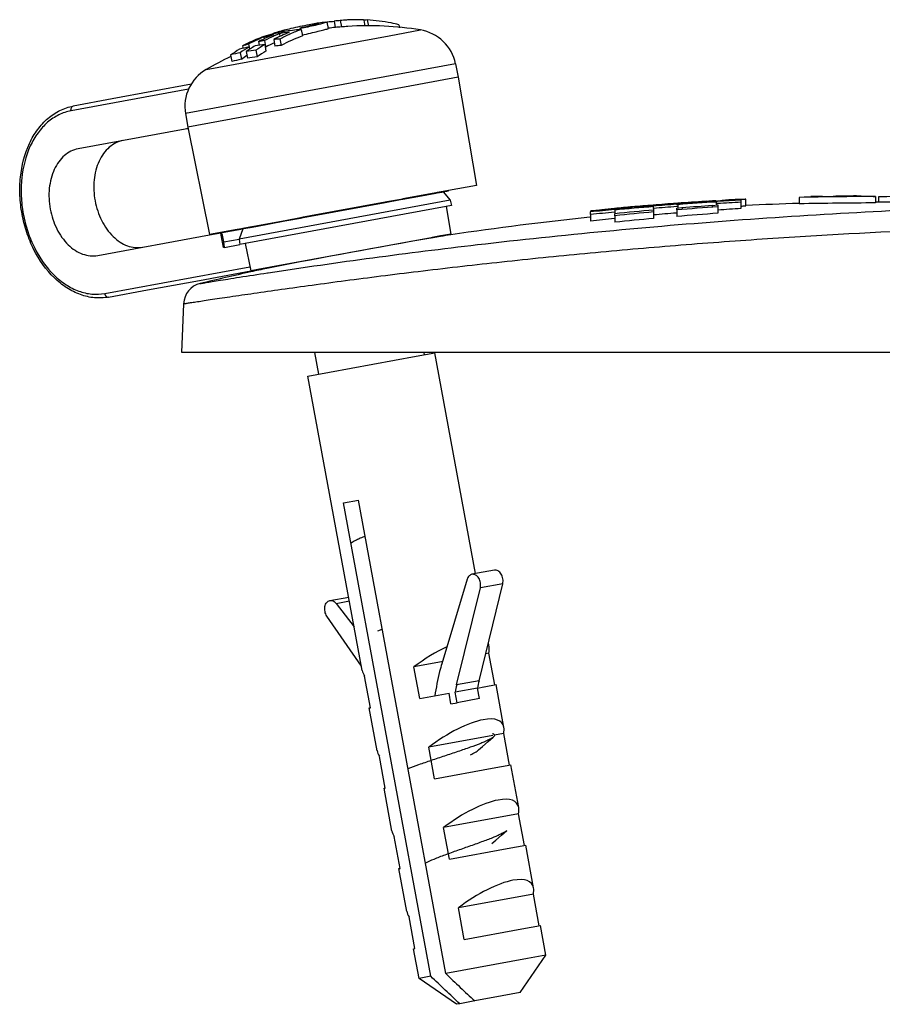
# Model space of a CAD drawing. Units: millimetres. Extents: x 2188 to 3566, y -1784 to 2058.
# Drawn here: x 3270 to 3310, y -1082 to -1036 of the extents above; entities that cross this region are included whole.
import ezdxf

# ---------------------------------------------------------------- set-up
doc = ezdxf.new("R2010")
doc.units = ezdxf.units.MM
doc.header["$LTSCALE"] = 46.255
doc.layers.get('0').update_dxf_attribs({"linetype": 'CONTINUOUS'})
for name, color, linetype in [('AT149_014_00_links_7_BL56', 7, 'CONTINUOUS'), ('AT149_016_01_links_7_BL50', 7, 'CONTINUOUS'), ('AT149_024_00_links_7_BL46', 7, 'CONTINUOUS'), ('AT149_025_00_links_7_BL58', 7, 'CONTINUOUS'), ('PR980_190_00_links_7_BL52', 7, 'CONTINUOUS')]:
    doc.layers.add(name, color=color, linetype=linetype)

# ---------------------------------------------------------------- blocks, each defined once
blk = doc.blocks.new('AT149_024_00_LINKS_7_BL46', base_point=(829.208, 464.799))
at = {"layer": 'AT149_024_00_links_7_BL46', "color": 7, "linetype": 'Continuous'}
for p, q in [((832.686, 465.435), (833.525, 465.59)), ((833.525, 465.59), (833.536, 465.592)), ((833.536, 465.592), (833.598, 465.603)), ((833.598, 465.603), (833.816, 465.643)), ((833.816, 465.643), (833.868, 465.653)), ((833.868, 465.653), (834.126, 465.7)), ((834.126, 465.7), (834.124, 465.71)), ((827.708, 464.517), (831.178, 465.157)), ((831.178, 465.157), (831.815, 465.274)), ((831.815, 465.274), (831.983, 465.305)), ((831.983, 465.305), (831.994, 465.307)), ((831.994, 465.307), (832.686, 465.435)), ((825.151, 464.045), (826.425, 464.28)), ((826.425, 464.28), (826.435, 464.282)), ((826.435, 464.282), (826.603, 464.313)), ((826.603, 464.313), (827.24, 464.43)), ((827.24, 464.43), (827.366, 464.454)), ((827.366, 464.454), (827.708, 464.517)), ((824.292, 463.887), (824.29, 463.897)), ((824.292, 463.887), (824.55, 463.934)), ((824.55, 463.934), (824.602, 463.944)), ((824.602, 463.944), (824.882, 463.996)), ((824.882, 463.996), (824.894, 463.998)), ((824.894, 463.998), (825.151, 464.045))]:
    blk.add_line(p, q, dxfattribs=at)
blk = doc.blocks.new('AT149_016_01_LINKS_7_BL50', base_point=(824.797, 467.186))
at = {"layer": 'AT149_016_01_links_7_BL50', "color": 7, "linetype": 'Continuous'}
for p, q in [((828.091, 473.497), (828.091, 473.497)), ((828.533, 473.256), (828.478, 473.551)), ((828.5, 473.55), (828.478, 473.548)), ((828.797, 473.596), (828.852, 473.3)), ((828.797, 473.596), (828.801, 473.596)), ((828.801, 473.596), (828.797, 473.596)), ((829.084, 473.62), (829.139, 473.324)), ((830.17, 473.657), (830.174, 473.636)), ((830.198, 473.639), (830.172, 473.636)), ((830.174, 473.636), (830.225, 473.363)), ((830.342, 473.649), (830.394, 473.366)), ((831.816, 473.428), (831.841, 473.29)), ((825.963, 473), (825.96, 473.015)), ((825.96, 473.015), (825.963, 473)), ((826.04, 473.019), (826.053, 473.022)), ((826.257, 473.011), (826.28, 472.883)), ((826.337, 473.124), (826.345, 473.083)), ((827.226, 473.244), (827.219, 473.283)), ((827.226, 473.244), (827.235, 473.195)), ((827.267, 473.201), (827.322, 472.903)), ((828.855, 473.3), (828.852, 473.3)), ((824.54, 472.442), (824.561, 472.328)), ((824.816, 472.522), (824.84, 472.391)), ((825.281, 472.639), (825.312, 472.472)), ((825.524, 472.878), (825.528, 472.88)), ((825.532, 472.855), (825.548, 472.771)), ((825.563, 472.69), (825.597, 472.508)), ((825.573, 472.503), (825.63, 472.197)), ((825.597, 472.508), (825.619, 472.388)), ((825.991, 472.739), (826.047, 472.436)), ((826.278, 472.763), (826.334, 472.46)), ((823.985, 472.021), (824.042, 471.711)), ((824.427, 472.126), (824.485, 471.817)), ((824.709, 472.178), (824.766, 471.869)), ((824.841, 472.391), (824.861, 472.279)), ((825.16, 472.238), (825.217, 471.928)), ((825.619, 472.388), (825.595, 472.385)), ((834.449, 471.606), (834.576, 470.98)), ((822.159, 470.656), (818.474, 469.976)), ((832.733, 470.64), (821.988, 468.658)), ((834.576, 470.98), (832.733, 470.64)), ((834.576, 470.98), (835.414, 465.948)), ((818.474, 469.976), (816.666, 469.642)), ((821.884, 469.288), (821.988, 468.658)), ((821.877, 468.57), (816.89, 467.65)), ((821.988, 468.658), (823.001, 463.659)), ((833.534, 465.601), (832.684, 465.445)), ((833.596, 465.613), (833.534, 465.601)), ((833.866, 465.663), (833.596, 465.613)), ((834.124, 465.71), (833.866, 465.663)), ((833.868, 465.653), (834.203, 465.261)), ((835.414, 465.948), (834.124, 465.71)), ((834.203, 465.261), (824.377, 463.448)), ((831.176, 465.167), (827.706, 464.527)), ((831.253, 465.181), (831.176, 465.167)), ((831.813, 465.284), (831.253, 465.181)), ((831.981, 465.315), (831.813, 465.284)), ((831.992, 465.317), (831.981, 465.315)), ((832.684, 465.445), (831.992, 465.317)), ((834.203, 465.261), (834.253, 465.012)), ((834.007, 464.967), (824.665, 463.244)), ((834.253, 465.012), (834.007, 464.967)), ((834.007, 464.967), (834.221, 463.684)), ((826.423, 464.29), (825.15, 464.055)), ((826.433, 464.292), (826.423, 464.29)), ((826.601, 464.323), (826.433, 464.292)), ((827.238, 464.44), (826.601, 464.323)), ((827.365, 464.464), (827.238, 464.44)), ((827.706, 464.527), (827.365, 464.464)), ((824.29, 463.897), (823.001, 463.659)), ((823.003, 463.649), (823.531, 463.746)), ((823.531, 463.746), (823.589, 463.757)), ((823.534, 463.725), (823.592, 463.736)), ((823.589, 463.757), (824.292, 463.887)), ((823.592, 463.736), (823.589, 463.757)), ((824.495, 463.934), (824.29, 463.897)), ((824.55, 463.934), (824.377, 463.448)), ((824.548, 463.944), (824.495, 463.934)), ((824.88, 464.005), (824.548, 463.944)), ((825.15, 464.055), (824.88, 464.005)), ((817.805, 462.69), (823.003, 463.649)), ((823.662, 463.316), (823.609, 463.636)), ((823.662, 463.316), (824.377, 463.448)), ((823.704, 463.066), (823.662, 463.316)), ((824.377, 463.448), (824.419, 463.198)), ((833.309, 463.516), (825.835, 462.138)), ((833.364, 463.526), (833.309, 463.516)), ((833.746, 463.597), (833.364, 463.526)), ((833.761, 463.599), (833.746, 463.597)), ((834.221, 463.684), (833.761, 463.599)), ((823.704, 463.066), (823.646, 463.056)), ((823.704, 463.066), (824.419, 463.198)), ((824.665, 463.244), (824.419, 463.198)), ((824.665, 463.244), (824.923, 461.969)), ((822.54, 461.53), (824.923, 461.969)), ((825.5, 462.076), (824.923, 461.969)), ((825.664, 462.106), (825.5, 462.076)), ((825.835, 462.138), (825.664, 462.106)), ((820.115, 461.083), (822.54, 461.53)), ((818.307, 460.749), (820.115, 461.083))]:
    blk.add_line(p, q, dxfattribs=at)
at = {"layer": 'AT149_016_01_links_7_BL50', "color": 9, "linetype": 'Continuous'}
for p, q in [((822.851, 471.345), (831.353, 472.914)), ((831.353, 472.914), (832.812, 473.183)), ((834.449, 471.606), (821.884, 469.288)), ((822.033, 470.429), (816.564, 469.42)), ((823.551, 463.626), (823.534, 463.725)), ((823.604, 463.307), (823.551, 463.626)), ((823.646, 463.056), (823.604, 463.307)), ((818.131, 460.92), (824.883, 462.165))]:
    blk.add_line(p, q, dxfattribs=at)
at = {"layer": 'AT149_016_01_links_7_BL50', "color": 7, "linetype": 'Continuous'}
for centre, radius, start, end in [((830.392, 458.379), 15.3, 97.5265, 98.6552), ((829.154, 465.848), 7.73, 92.6349, 94.8561), ((829.598, 465.943), 7.694, 93.8265, 95.9434), ((829.885, 465.982), 7.68, 93.8074, 95.9865), ((829.912, 465.833), 7.53, 93.6761, 95.8967), ((829.888, 465.94), 7.722, 92.2082, 93.8075), ((830.392, 458.379), 15, 80.7176, 93.6713), ((829.891, 465.834), 7.828, 87.9524, 92.1984), ((830.838, 466.06), 7.605, 93.7399, 94.8261), ((827.777, 465.575), 7.643, 103.7233, 107.1103), ((827.492, 465.525), 7.587, 101.5348, 104.9716), ((829.287, 465.548), 8.055, 114.0759, 117.539), ((828.972, 465.571), 7.973, 112.0736, 115.27), ((830.392, 458.379), 15.293, 106.4954, 106.8474), ((827.769, 465.605), 7.613, 103.13, 103.7208), ((829.733, 465.625), 8.038, 112.1082, 117.7391), ((829.237, 465.66), 7.933, 112.0681, 114.0744), ((830.392, 458.379), 15.3, 105.3769, 106.492), ((830.392, 458.379), 15.293, 105.3767, 106.4954), ((827.768, 465.613), 7.604, 101.7885, 103.029), ((827.767, 465.618), 7.6, 101.5384, 101.7883), ((827.766, 465.619), 7.598, 100.779, 101.5384), ((827.491, 465.525), 7.587, 95.9306, 99.3652), ((830.022, 465.654), 8.034, 114.0764, 117.773), ((830.002, 465.606), 7.774, 110.1718, 118.155), ((827.766, 465.62), 7.597, 100.4509, 100.779), ((827.766, 465.62), 7.598, 99.7484, 100.4509), ((827.771, 465.589), 7.628, 94.028, 99.7424), ((829.947, 465.825), 7.848, 109.9698, 114.0838), ((827.774, 465.546), 7.671, 93.7914, 94.0309), ((830.392, 458.379), 15, 95.8802, 97.1248), ((829.625, 465.795), 7.545, 93.6939, 95.853), ((832.489, 471.209), 2, 11.45, 80.7176), ((828.313, 465.275), 8.1, 115.7546, 117.7633), ((826.769, 465.251), 7.528, 105.0314, 107.2208), ((828.236, 465.435), 7.922, 110.026, 115.7604), ((828.567, 465.391), 8.058, 114.3787, 117.7399), ((829.497, 465.169), 8.488, 121.0247, 122.804), ((826.325, 465.13), 7.412, 95.8187, 99.3373), ((829.968, 465.206), 8.518, 121.0557, 124.3593), ((828.514, 465.508), 7.929, 112.0853, 114.378), ((829.032, 465.443), 8.114, 115.5789, 117.5307), ((826.778, 465.313), 7.477, 99.3532, 101.5468), ((829.004, 465.502), 8.049, 115.2674, 115.5766), ((829.323, 465.385), 7.923, 114.6419, 117.8747), ((826.761, 465.25), 7.528, 93.6792, 95.8708), ((826.789, 465.098), 7.376, 93.5373, 95.7747), ((828.817, 464.95), 8.565, 121.0646, 124.3503), ((825.896, 464.956), 7.319, 101.574, 105.1372), ((826.326, 465.13), 7.411, 101.5598, 105.0784), ((829.236, 465.083), 8.528, 121.0265, 124.3257), ((829.318, 464.857), 8.473, 122.6739, 124.7812), ((829.572, 465.052), 8.627, 122.8035, 124.3142), ((825.895, 464.956), 7.319, 95.7598, 99.3231), ((830.007, 465.044), 8.386, 121.4611, 124.8273), ((830.392, 458.379), 15, 115.252, 120.1824), ((825.924, 464.801), 7.162, 101.5988, 105.2404), ((825.923, 464.801), 7.162, 95.6566, 99.2982), ((823.856, 469.617), 2, 120.1824, 189.45), ((822.019, 467.797), 0.786, 91.0934, 100.4213)]:
    blk.add_arc(centre, radius, start, end, dxfattribs=at)
for start_param, end_param in [(-0.237453, 0.165095), (-0.620456, -0.237453)]:
    blk.add_ellipse((823.452, 463.358), major_axis=(0.104, 0.367), ratio=0.337446, start_param=start_param, end_param=end_param, dxfattribs=at)
for points, knots in [([(827.954, 473.484), (827.847, 473.466), (827.598, 473.419), (827.349, 473.368), (827.207, 473.338)], [0, 0, 0, 0, 0.428464, 1, 1, 1, 1]), ([(827.219, 473.283), (827.375, 473.316), (827.593, 473.364), (827.855, 473.427), (827.962, 473.455), (828.007, 473.467)], [0, 0, 0, 0, 0.590747, 0.827762, 1, 1, 1, 1]), ([(828.109, 473.443), (828.046, 473.428), (827.753, 473.358), (827.458, 473.293), (827.226, 473.244)], [0, 0, 0, 0, 0.214954, 1, 1, 1, 1]), ([(828.091, 473.497), (828.091, 473.498), (828.087, 473.499), (828.08, 473.5), (828.069, 473.499), (828.046, 473.497), (828.007, 473.492), (827.974, 473.487), (827.954, 473.484)], [0, 0, 0, 0, 0.021061, 0.070397, 0.15034, 0.261046, 0.572779, 1, 1, 1, 1]), ([(828.007, 473.467), (828.019, 473.471), (828.041, 473.477), (828.067, 473.485), (828.082, 473.491), (828.089, 473.495), (828.091, 473.497), (828.091, 473.497)], [0, 0, 0, 0, 0.425901, 0.735563, 0.925611, 0.976097, 1, 1, 1, 1]), ([(828.434, 473.531), (828.393, 473.517), (828.284, 473.487), (828.176, 473.46), (828.109, 473.443)], [0, 0, 0, 0, 0.389315, 1, 1, 1, 1]), ([(828.386, 473.547), (828.399, 473.549), (828.422, 473.551), (828.45, 473.554), (828.468, 473.554), (828.476, 473.553), (828.478, 473.552), (828.478, 473.551)], [0, 0, 0, 0, 0.426867, 0.735644, 0.924316, 0.974597, 1, 1, 1, 1]), ([(828.478, 473.551), (828.478, 473.55), (828.474, 473.546), (828.466, 473.543), (828.452, 473.537), (828.441, 473.533), (828.434, 473.531)], [0, 0, 0, 0, 0.083142, 0.273398, 0.578986, 1, 1, 1, 1]), ([(831.816, 473.428), (831.693, 473.458), (831.208, 473.565), (830.713, 473.628), (830.342, 473.649)], [0, 0, 0, 0, 0.25298, 1, 1, 1, 1]), ([(825.96, 473.015), (825.96, 473.016), (825.962, 473.018), (825.969, 473.022), (825.985, 473.029), (826.012, 473.038), (826.034, 473.045), (826.047, 473.049)], [0, 0, 0, 0, 0.025876, 0.076828, 0.266161, 0.574509, 1, 1, 1, 1]), ([(826.469, 473.168), (826.45, 473.163), (826.417, 473.153), (826.379, 473.142), (826.357, 473.135), (826.346, 473.13), (826.34, 473.128), (826.337, 473.125), (826.337, 473.124)], [0, 0, 0, 0, 0.426184, 0.737679, 0.848477, 0.9287, 0.978493, 1, 1, 1, 1]), ([(827.207, 473.338), (827.066, 473.308), (826.82, 473.254), (826.574, 473.195), (826.469, 473.168)], [0, 0, 0, 0, 0.570905, 1, 1, 1, 1]), ([(827.312, 472.953), (827.443, 472.981), (827.691, 473.035), (828.028, 473.113), (828.267, 473.172), (828.412, 473.211), (828.466, 473.227), (828.489, 473.235)], [0, 0, 0, 0, 0.332206, 0.628256, 0.858518, 0.941475, 1, 1, 1, 1]), ([(828.489, 473.235), (828.495, 473.237), (828.506, 473.241), (828.521, 473.247), (828.528, 473.251), (828.533, 473.254), (828.533, 473.256)], [0, 0, 0, 0, 0.420442, 0.725754, 0.916123, 1, 1, 1, 1]), ([(818.307, 460.749), (818.093, 460.71), (817.646, 460.69), (816.981, 460.844), (816.344, 461.166), (815.543, 461.814), (814.913, 462.716), (814.483, 463.753), (814.265, 464.602), (814.166, 465.472), (814.197, 466.594), (814.464, 467.662), (814.982, 468.553), (815.462, 469.081), (816.029, 469.462), (816.453, 469.603), (816.666, 469.642)], [0, 0, 0, 0, 0.053098, 0.107737, 0.165165, 0.226114, 0.358147, 0.428434, 0.500002, 0.57157, 0.641856, 0.773888, 0.834836, 0.892263, 0.946902, 1, 1, 1, 1]), ([(818.976, 468.035), (818.861, 468.014), (818.632, 467.937), (818.324, 467.729), (818.062, 467.438), (817.777, 466.942), (817.59, 466.185), (817.637, 465.224), (817.936, 464.309), (818.381, 463.668), (818.824, 463.306), (819.173, 463.128), (819.534, 463.044), (819.776, 463.054), (819.891, 463.075)], [0, 0, 0, 0, 0.051729, 0.105334, 0.162249, 0.223216, 0.356476, 0.5, 0.643524, 0.776784, 0.837751, 0.894666, 0.948271, 1, 1, 1, 1]), ([(816.89, 467.65), (816.775, 467.629), (816.546, 467.552), (816.238, 467.344), (815.976, 467.053), (815.691, 466.557), (815.504, 465.8), (815.551, 464.839), (815.85, 463.924), (816.295, 463.283), (816.738, 462.922), (817.087, 462.744), (817.448, 462.659), (817.69, 462.669), (817.805, 462.69)], [0, 0, 0, 0, 0.051729, 0.105334, 0.162249, 0.223216, 0.356476, 0.5, 0.643524, 0.776784, 0.837751, 0.894666, 0.948271, 1, 1, 1, 1])]:
    blk.add_open_spline(points, degree=3, knots=knots, dxfattribs=at)
at = {"layer": 'AT149_016_01_links_7_BL50', "color": 9, "linetype": 'Continuous'}
for points, knots in [([(816.564, 469.42), (816.366, 469.384), (815.973, 469.252), (815.446, 468.896), (814.997, 468.397), (814.509, 467.548), (814.257, 466.526), (814.228, 465.45), (814.323, 464.612), (814.533, 463.796), (814.944, 462.801), (815.544, 461.936), (816.303, 461.317), (816.9, 461.011), (817.52, 460.866), (817.934, 460.884), (818.131, 460.92)], [0, 0, 0, 0, 0.051698, 0.105264, 0.162137, 0.223059, 0.35622, 0.427423, 0.5, 0.572576, 0.643779, 0.776941, 0.837863, 0.894736, 0.948302, 1, 1, 1, 1]), ([(816.564, 469.42), (816.559, 469.445), (816.557, 469.496), (816.574, 469.566), (816.611, 469.62), (816.648, 469.639), (816.666, 469.642)], [0, 0, 0, 0, 0.288005, 0.555334, 0.790507, 1, 1, 1, 1]), ([(818.131, 460.92), (818.136, 460.895), (818.152, 460.847), (818.193, 460.788), (818.247, 460.75), (818.288, 460.746), (818.307, 460.749)], [0, 0, 0, 0, 0.288005, 0.555334, 0.790507, 1, 1, 1, 1])]:
    blk.add_open_spline(points, degree=3, knots=knots, dxfattribs=at)
blk = doc.blocks.new('PR980_190_00_LINKS_7_BL52', base_point=(833.118, 443))
at = {"layer": 'PR980_190_00_links_7_BL52', "color": 7, "linetype": 'Continuous'}
for p, q in [((827.583, 457.071), (832.619, 457.999)), ((832.619, 457.999), (833.483, 458.159)), ((835.379, 447.882), (833.483, 458.159)), ((830.108, 443.378), (827.583, 457.071)), ((829.235, 451.172), (829.93, 451.301)), ((833.298, 429.144), (829.235, 451.172)), ((833.993, 429.272), (829.93, 451.301)), ((836.253, 448.043), (835.21, 447.851)), ((834.991, 447.622), (833.809, 443.692)), ((835.542, 442.898), (836.643, 447.413)), ((828.604, 446.633), (829.478, 446.794)), ((834.499, 442.705), (835.6, 447.22)), ((828.891, 446.497), (829.735, 445.402)), ((830.072, 443.575), (828.465, 445.904)), ((836.009, 444.466), (835.973, 444.663)), ((835.998, 444.183), (835.849, 444.156)), ((836.27, 442.708), (835.998, 444.183)), ((833.794, 443.777), (832.514, 443.54)), ((833.837, 443.785), (833.794, 443.777)), ((830.491, 441.642), (830.219, 443.117)), ((832.786, 442.065), (832.514, 443.54)), ((835.781, 442.618), (836.331, 442.719)), ((836.698, 440.729), (836.331, 442.719)), ((832.786, 442.065), (834.144, 442.316)), ((834.235, 441.824), (834.144, 442.316)), ((835.467, 442.56), (834.424, 442.367)), ((834.515, 441.876), (834.424, 442.367)), ((835.467, 442.56), (835.77, 442.616)), ((835.77, 442.616), (835.781, 442.618)), ((834.235, 441.824), (834.515, 441.876)), ((835.558, 442.068), (834.515, 441.876)), ((830.431, 441.631), (830.491, 441.642)), ((830.798, 439.641), (830.431, 441.631)), ((836.187, 440.354), (833.203, 439.804)), ((836.688, 440.446), (836.248, 440.365)), ((836.96, 438.971), (836.688, 440.446)), ((833.475, 438.328), (833.203, 439.804)), ((831.18, 437.905), (830.908, 439.38)), ((836.156, 438.823), (837.02, 438.982)), ((837.387, 436.992), (837.02, 438.982)), ((833.475, 438.328), (836.156, 438.823)), ((831.12, 437.894), (831.18, 437.905)), ((831.487, 435.904), (831.12, 437.894)), ((837.377, 436.709), (833.892, 436.067)), ((837.649, 435.234), (837.377, 436.709)), ((834.164, 434.591), (833.892, 436.067)), ((831.87, 434.168), (831.598, 435.643)), ((834.164, 434.591), (836.845, 435.086)), ((836.845, 435.086), (837.709, 435.245)), ((838.077, 433.255), (837.71, 435.245)), ((831.809, 434.157), (831.87, 434.168)), ((832.176, 432.167), (831.809, 434.157)), ((838.066, 432.972), (834.582, 432.33)), ((838.338, 431.497), (838.066, 432.972)), ((834.854, 430.854), (834.582, 432.33)), ((832.559, 430.431), (832.287, 431.906)), ((834.854, 430.854), (837.535, 431.349)), ((837.535, 431.349), (838.399, 431.508)), ((838.653, 430.132), (838.399, 431.508)), ((832.498, 430.42), (832.559, 430.431)), ((832.752, 429.043), (832.498, 430.42)), ((837.789, 429.972), (833.993, 429.272)), ((837.45, 428.384), (838.653, 430.132)), ((838.653, 430.132), (837.789, 429.972)), ((833.298, 429.144), (832.752, 429.043)), ((834.499, 427.84), (832.752, 429.043)), ((835.339, 427.995), (834.643, 427.867)), ((836.61, 428.23), (835.339, 427.995)), ((836.616, 428.231), (836.61, 428.23)), ((837.45, 428.384), (836.616, 428.231)), ((834.643, 427.867), (834.499, 427.84))]:
    blk.add_line(p, q, dxfattribs=at)
at = {"layer": 'PR980_190_00_links_7_BL52', "color": 9, "linetype": 'Continuous'}
for p, q in [((836.643, 447.413), (835.6, 447.22)), ((828.891, 446.497), (829.512, 446.611)), ((835.542, 442.898), (834.499, 442.705)), ((835.558, 442.068), (835.467, 442.56))]:
    blk.add_line(p, q, dxfattribs=at)
at = {"layer": 'PR980_190_00_links_7_BL52', "color": 7, "linetype": 'Continuous'}
for centre in [(842.854, 440.67), (843.897, 440.863)]:
    blk.add_arc(centre, 8.599, 166.3103, 168.6158, dxfattribs=at)
for centre, major_axis, start_param, end_param in [((833.286, 442.689), (2.645, 1.963), 1.036451, 1.604974), ((833.286, 442.689), (2.645, 1.963), -0.168462, -0.048939), ((833.286, 442.689), (2.645, 1.963), -0.371891, -0.168462), ((833.286, 442.689), (3.171, -0.89), -2.97313, -2.769702), ((833.975, 438.952), (2.645, 1.963), 0.616542, 1.604974), ((833.975, 438.952), (2.645, 1.963), -0.168462, 0.616542), ((833.975, 438.952), (2.645, 1.963), -0.371891, -0.168462), ((833.975, 438.952), (3.171, -0.89), -2.97313, -2.769702), ((834.665, 435.215), (2.645, 1.963), 0.616542, 1.604974), ((834.665, 435.215), (2.645, 1.963), -0.168462, 0.616542), ((834.665, 435.215), (2.645, 1.963), -0.371891, -0.168462), ((834.665, 435.215), (3.171, -0.89), -2.97313, -2.769702), ((835.354, 431.478), (2.645, 1.963), 0.616542, 1.604974), ((835.354, 431.478), (2.645, 1.963), -0.168462, 0.616542), ((835.354, 431.478), (2.645, 1.963), -0.371891, -0.168462), ((835.354, 431.478), (3.171, -0.89), -2.97313, -2.769702)]:
    blk.add_ellipse(centre, major_axis=major_axis, ratio=0.347591, start_param=start_param, end_param=end_param, dxfattribs=at)
for points, knots in [([(835.21, 447.851), (835.186, 447.846), (835.136, 447.828), (835.049, 447.758), (835.008, 447.678), (834.991, 447.622)], [0, 0, 0, 0, 0.227112, 0.465719, 1, 1, 1, 1]), ([(835.6, 447.22), (835.618, 447.295), (835.621, 447.455), (835.555, 447.641), (835.465, 447.759), (835.386, 447.821), (835.299, 447.855), (835.238, 447.856), (835.21, 447.851)], [0, 0, 0, 0, 0.272906, 0.548013, 0.675734, 0.792782, 0.899602, 1, 1, 1, 1]), ([(836.643, 447.413), (836.661, 447.488), (836.664, 447.648), (836.598, 447.833), (836.508, 447.951), (836.429, 448.014), (836.342, 448.048), (836.281, 448.049), (836.253, 448.043)], [0, 0, 0, 0, 0.272906, 0.548013, 0.675734, 0.792782, 0.899602, 1, 1, 1, 1]), ([(828.465, 445.904), (828.421, 445.968), (828.361, 446.117), (828.356, 446.313), (828.399, 446.456), (828.451, 446.542), (828.52, 446.605), (828.576, 446.627), (828.604, 446.633)], [0, 0, 0, 0, 0.272916, 0.548046, 0.675753, 0.792791, 0.899603, 1, 1, 1, 1]), ([(828.604, 446.633), (828.629, 446.637), (828.681, 446.638), (828.788, 446.604), (828.855, 446.544), (828.891, 446.497)], [0, 0, 0, 0, 0.227122, 0.465749, 1, 1, 1, 1]), ([(833.809, 443.692), (833.773, 443.572), (833.636, 443.079), (833.538, 442.576), (833.485, 442.194)], [0, 0, 0, 0, 0.245543, 1, 1, 1, 1]), ([(834.643, 427.867), (834.416, 428.076), (833.967, 428.501), (833.521, 428.929), (833.298, 429.144)], [0, 0, 0, 0, 0.499167, 1, 1, 1, 1]), ([(833.993, 429.272), (834.216, 429.057), (834.663, 428.629), (835.112, 428.204), (835.339, 427.995)], [0, 0, 0, 0, 0.500833, 1, 1, 1, 1])]:
    blk.add_open_spline(points, degree=3, knots=knots, dxfattribs=at)
blk = doc.blocks.new('AT149_014_00_LINKS_7_BL56', base_point=(849.222, 461.824))
at = {"layer": 'AT149_014_00_links_7_BL56', "color": 7, "linetype": 'Continuous'}
for p, q in [((844.787, 465.119), (844.723, 465.115)), ((846.225, 465.216), (846.067, 465.206)), ((846.117, 465.189), (846.117, 465.164)), ((846.581, 465.197), (846.636, 465.2)), ((846.587, 465.154), (846.587, 465.177)), ((846.587, 465.098), (846.587, 465.154)), ((846.642, 465.101), (846.587, 465.098)), ((846.587, 465.098), (846.587, 465.039)), ((846.891, 465.226), (846.634, 465.214)), ((846.891, 465.226), (846.891, 465.212)), ((847.722, 465.287), (847.716, 465.286)), ((847.722, 465.263), (847.722, 465.169)), ((847.722, 465.169), (847.722, 464.869)), ((847.946, 465.006), (847.946, 465.305)), ((850.436, 465.391), (850.436, 465.091)), ((850.972, 465.409), (850.972, 465.426)), ((851.472, 465.426), (850.972, 465.426)), ((851.472, 465.439), (851.606, 465.439)), ((851.523, 465.426), (851.472, 465.425)), ((851.523, 465.426), (851.472, 465.426)), ((851.606, 465.439), (852.005, 465.439)), ((853.975, 465.433), (853.975, 465.133)), ((854.123, 465.413), (854.123, 465.17)), ((854.717, 465.177), (854.858, 465.177)), ((854.761, 465.177), (854.717, 465.177)), ((854.909, 465.177), (854.761, 465.177)), ((854.858, 465.177), (855.683, 465.177)), ((855.683, 465.177), (854.909, 465.177)), ((855.683, 465.385), (855.683, 465.462)), ((855.683, 465.385), (855.683, 465.085)), ((856.813, 465.472), (856.813, 465.409)), ((856.813, 465.409), (856.813, 465.108)), ((856.813, 465.177), (856.9, 465.177)), ((859.77, 465.177), (856.813, 465.177)), ((856.9, 465.177), (857.789, 465.177)), ((857.789, 465.177), (858.622, 465.177)), ((858.622, 465.177), (859.084, 465.177)), ((859.084, 465.177), (859.77, 465.177)), ((859.77, 465.177), (861.152, 465.177)), ((861.152, 465.177), (859.77, 465.177)), ((861.152, 465.177), (861.23, 465.177)), ((861.23, 465.177), (861.152, 465.177)), ((861.23, 465.177), (870.214, 465.177)), ((870.214, 465.177), (861.23, 465.177)), ((870.214, 465.177), (870.292, 465.177)), ((870.292, 465.177), (870.214, 465.177)), ((870.292, 465.177), (871.674, 465.177)), ((871.674, 465.177), (870.292, 465.177)), ((871.674, 465.177), (872.36, 465.177)), ((872.572, 465.177), (871.674, 465.177)), ((872.36, 465.177), (872.572, 465.177)), ((872.572, 465.177), (872.822, 465.177)), ((872.822, 465.177), (873.655, 465.177)), ((873.655, 465.177), (875.115, 465.177)), ((875.115, 465.177), (875.341, 465.177)), ((875.341, 465.177), (875.204, 465.177)), ((875.341, 465.177), (875.512, 465.177)), ((875.512, 465.177), (875.341, 465.177)), ((840.722, 464.756), (840.722, 464.715)), ((840.722, 464.59), (840.722, 464.715)), ((840.74, 464.715), (840.74, 464.764)), ((841.851, 464.841), (841.795, 464.835)), ((841.795, 464.835), (841.795, 464.816)), ((841.837, 464.826), (841.853, 464.827)), ((841.855, 464.706), (841.839, 464.705)), ((841.855, 464.802), (841.855, 464.706)), ((841.855, 464.706), (841.855, 464.63)), ((842.609, 464.946), (842.562, 464.942)), ((842.569, 464.918), (842.569, 464.889)), ((842.672, 464.952), (842.609, 464.946)), ((843.655, 464.909), (843.655, 464.963)), ((843.655, 464.877), (843.655, 464.909)), ((843.655, 464.877), (843.655, 464.801)), ((843.656, 464.801), (843.656, 464.714)), ((843.656, 464.714), (843.656, 464.412)), ((844.722, 465.071), (844.787, 465.075)), ((844.789, 464.97), (844.73, 464.965)), ((844.736, 464.895), (844.98, 464.915)), ((844.736, 464.805), (844.736, 464.895)), ((844.736, 464.805), (844.736, 464.504)), ((844.789, 465.053), (844.789, 464.97)), ((844.789, 464.97), (844.789, 464.895)), ((844.986, 464.905), (844.986, 464.839)), ((846.391, 465.021), (846.646, 465.039)), ((846.396, 464.948), (846.396, 465.011)), ((846.646, 465.039), (846.646, 464.955)), ((846.646, 464.955), (846.646, 464.653)), ((840.722, 464.59), (840.722, 464.288)), ((841.856, 464.539), (841.856, 464.63)), ((841.856, 464.539), (841.856, 464.237)), ((876.722, 458.177), (876.511, 464.212)), ((833.314, 463.5), (833.303, 463.498)), ((833.75, 463.576), (833.314, 463.5)), ((825.825, 462.117), (825.668, 462.087)), ((821.722, 458.177), (821.801, 460.444)), ((824.722, 458.177), (821.722, 458.177)), ((827.603, 458.177), (824.722, 458.177)), ((828.317, 458.177), (827.603, 458.177)), ((833.483, 458.177), (828.317, 458.177)), ((844.769, 458.177), (833.483, 458.177)), ((856.717, 458.177), (844.769, 458.177)), ((856.772, 458.177), (856.717, 458.177)), ((856.836, 458.177), (856.772, 458.177)), ((857.052, 458.177), (856.836, 458.177)), ((857.717, 458.177), (857.052, 458.177)), ((858.284, 458.177), (857.717, 458.177)), ((858.893, 458.177), (858.284, 458.177)), ((870.208, 458.177), (858.893, 458.177)), ((870.659, 458.177), (870.208, 458.177)), ((873.711, 458.177), (870.659, 458.177)), ((873.722, 458.177), (873.711, 458.177)), ((876.722, 458.177), (873.722, 458.177))]:
    blk.add_line(p, q, dxfattribs=at)
at = {"layer": 'AT149_014_00_links_7_BL56', "color": 9, "linetype": 'Continuous'}
for p, q in [((870.239, 465.172), (870.313, 465.172)), ((871.718, 465.176), (872.378, 465.177)), ((872.378, 465.177), (872.572, 465.177)), ((873.382, 464.212), (876.511, 464.212)), ((825.697, 461.879), (825.738, 461.885))]:
    blk.add_line(p, q, dxfattribs=at)
at = {"layer": 'AT149_014_00_links_7_BL56', "color": 7, "linetype": 'Continuous'}
for centre, radius, start, end in [((856.291, 306.245), 159.29, 94.16462, 94.55639), ((854.206, 335.821), 129.641, 93.59924, 94.1662), ((855.361, 322.549), 142.918, 93.522, 94.24297), ((855.666, 320.474), 144.987, 93.58996, 94.30242), ((854.717, 327.093), 138.384, 93.56334, 93.58897), ((851.957, 352.76), 112.58, 92.70984, 92.97332), ((849.694, 408.809), 56.514, 93.1637, 93.5192), ((855.432, 321.396), 144.073, 93.06782, 93.50038), ((856.89, 310.874), 154.567, 93.4006, 93.80176), ((854.717, 327.093), 138.384, 93.00664, 93.25814), ((849.917, 418.652), 46.699, 92.688, 93.0173), ((854.717, 327.093), 138.084, 91.77674, 92.81074), ((854.324, 285.809), 179.624, 90.11132, 91.24), ((854.324, 285.898), 179.235, 90.11156, 91.2427), ((855.128, 337.241), 128.236, 90.91007, 91.39584), ((854.717, 327.093), 138.084, 90, 90.30822), ((858.955, 255.591), 209.879, 90.89329, 91.31925), ((858.144, 242.818), 222.658, 90.34234, 90.63313), ((861.353, 215.875), 249.575, 91.04211, 91.30158), ((861.353, 216.116), 249.033, 91.04438, 91.30442), ((875.512, 464.177), 1, 2, 90), ((855.195, 324.576), 140.884, 95.44064, 95.89657), ((856.202, 319.546), 145.868, 95.65077, 96.09198), ((854.717, 327.093), 138.384, 95.34203, 95.58455), ((851.004, 382.907), 82.444, 95.87216, 96.3738), ((855.244, 324.061), 141.402, 94.70448, 95.43413), ((855.495, 322.651), 142.804, 94.75594, 95.48092), ((856.939, 315.083), 150.306, 95.07005, 95.75928), ((857.575, 312.046), 153.3, 95.20934, 95.88525), ((854.717, 327.093), 138.384, 95.01669, 95.03719), ((854.523, 328.307), 137.157, 94.55255, 94.95679), ((855.298, 323.412), 142.053, 94.26941, 94.70462), ((856.465, 316.513), 148.915, 94.51979, 94.93486), ((856.465, 316.542), 148.587, 94.53241, 94.94563), ((858.143, 305.663), 159.706, 94.12818, 94.81551), ((858.143, 305.71), 159.358, 94.13719, 94.82602), ((857.463, 309.359), 156.045, 94.06707, 94.58626), ((856.891, 310.894), 154.248, 93.40802, 93.80475), ((854.717, 327.093), 138.084, 95.82616, 98.53424), ((854.717, 327.093), 138.084, 95.81766, 95.82616), ((856.202, 319.563), 145.55, 95.66313, 96.10529), ((857.575, 312.08), 152.966, 95.22072, 95.89812), ((903.156, 64.304), 405.259, 99.92533, 101.00051), ((854.717, 327.093), 138.084, 98.53424, 98.73375), ((854.717, 327.093), 138.084, 102.45636, 103.4634), ((854.717, 327.093), 138.084, 102.14415, 102.45636), ((822.8, 460.41), 1, 103.4634, 178)]:
    blk.add_arc(centre, radius, start, end, dxfattribs=at)
at = {"layer": 'AT149_014_00_links_7_BL56', "color": 9, "linetype": 'Continuous'}
blk.add_arc((872.424, -50.127), 515.304, 90.07852, 90.23473, dxfattribs=at)
for points, knots in [([(825.738, 461.885), (828.973, 462.379), (836.182, 463.346), (847.471, 464.417), (859.073, 465.033), (866.688, 465.157), (870.239, 465.172)], [0, 0, 0, 0, 0.219832, 0.488476, 0.761456, 1, 1, 1, 1]), ([(872.572, 465.177), (872.676, 465.177), (872.894, 465.123), (873.158, 464.903), (873.333, 464.584), (873.378, 464.338), (873.382, 464.212)], [0, 0, 0, 0, 0.225811, 0.466249, 0.726291, 1, 1, 1, 1]), ([(821.801, 460.444), (821.804, 460.446), (821.816, 460.445), (821.842, 460.452), (821.887, 460.457), (821.948, 460.467), (822.028, 460.479), (822.167, 460.5), (822.383, 460.533), (822.69, 460.58), (823.059, 460.635), (823.486, 460.699), (824.16, 460.8), (825.119, 460.94), (826.393, 461.122), (827.813, 461.319), (829.356, 461.527), (831, 461.739), (833.346, 462.029), (836.424, 462.383), (840.247, 462.775), (844.193, 463.127), (848.204, 463.433), (853.535, 463.768), (859.965, 464.048), (867.013, 464.193), (871.417, 464.211), (873.382, 464.212)], [0, 0, 0, 0, 0.000173, 0.000693, 0.001558, 0.002767, 0.004315, 0.006199, 0.010953, 0.016975, 0.024201, 0.03256, 0.041976, 0.063673, 0.088716, 0.116575, 0.146771, 0.178897, 0.212616, 0.283766, 0.358434, 0.435297, 0.513303, 0.591514, 0.744829, 0.886163, 1, 1, 1, 1]), ([(822.568, 461.382), (822.585, 461.386), (822.657, 461.395), (822.815, 461.424), (823.076, 461.465), (823.435, 461.524), (823.886, 461.596), (824.65, 461.718), (825.263, 461.813), (825.697, 461.879)], [0, 0, 0, 0, 0.017105, 0.068157, 0.152216, 0.267716, 0.412613, 0.58458, 1, 1, 1, 1])]:
    blk.add_open_spline(points, degree=3, knots=knots, dxfattribs=at)
at = {"layer": 'AT149_014_00_links_7_BL56', "color": 7, "linetype": 'Continuous'}
for points, knots in [([(846.496, 465.217), (846.547, 465.221), (846.619, 465.227), (846.707, 465.234), (846.758, 465.238), (846.796, 465.242), (846.827, 465.243), (846.84, 465.248), (846.852, 465.246), (846.852, 465.248)], [0, 0, 0, 0, 0.430925, 0.602817, 0.744579, 0.855557, 0.935348, 0.983582, 1, 1, 1, 1]), ([(847.716, 465.286), (847.665, 465.282), (847.39, 465.262), (847.115, 465.242), (846.891, 465.226)], [0, 0, 0, 0, 0.186339, 1, 1, 1, 1]), ([(847.946, 465.306), (847.946, 465.305), (847.939, 465.306), (847.93, 465.303), (847.911, 465.302), (847.887, 465.3), (847.855, 465.297), (847.8, 465.292), (847.754, 465.289), (847.722, 465.287)], [0, 0, 0, 0, 0.016442, 0.06403, 0.142939, 0.253111, 0.394253, 0.566016, 1, 1, 1, 1]), ([(847.774, 465.302), (847.799, 465.303), (847.842, 465.305), (847.891, 465.307), (847.919, 465.307), (847.934, 465.308), (847.94, 465.306), (847.946, 465.307), (847.946, 465.306)], [0, 0, 0, 0, 0.435584, 0.748566, 0.858478, 0.937027, 0.984103, 1, 1, 1, 1]), ([(840.74, 464.762), (840.74, 464.764), (840.749, 464.764), (840.76, 464.768), (840.784, 464.77), (840.801, 464.773), (840.812, 464.774)], [0, 0, 0, 0, 0.066168, 0.254546, 0.56593, 1, 1, 1, 1]), ([(840.889, 464.768), (840.868, 464.767), (840.831, 464.764), (840.788, 464.762), (840.763, 464.762), (840.75, 464.761), (840.745, 464.762), (840.74, 464.762), (840.74, 464.762)], [0, 0, 0, 0, 0.435232, 0.747799, 0.857607, 0.936199, 0.983474, 1, 1, 1, 1]), ([(840.812, 464.774), (840.835, 464.777), (840.975, 464.793), (841.115, 464.807), (841.232, 464.818)], [0, 0, 0, 0, 0.168514, 1, 1, 1, 1]), ([(841.795, 464.835), (841.697, 464.827), (841.395, 464.804), (841.093, 464.781), (840.889, 464.768)], [0, 0, 0, 0, 0.326142, 1, 1, 1, 1]), ([(841.945, 464.884), (841.929, 464.882), (841.902, 464.879), (841.864, 464.876), (841.849, 464.87), (841.834, 464.872), (841.834, 464.869)], [0, 0, 0, 0, 0.434046, 0.746335, 0.935329, 1, 1, 1, 1]), ([(841.834, 464.869), (841.834, 464.868), (841.844, 464.87), (841.854, 464.868), (841.879, 464.87), (841.897, 464.871), (841.907, 464.871)], [0, 0, 0, 0, 0.063827, 0.251898, 0.564212, 1, 1, 1, 1]), ([(841.907, 464.871), (841.942, 464.873), (842.163, 464.887), (842.383, 464.904), (842.569, 464.918)], [0, 0, 0, 0, 0.157177, 1, 1, 1, 1]), ([(842.562, 464.942), (842.495, 464.936), (842.29, 464.918), (842.084, 464.899), (841.945, 464.884)], [0, 0, 0, 0, 0.32349, 1, 1, 1, 1]), ([(847.728, 464.987), (847.76, 464.989), (847.804, 464.992), (847.858, 464.997), (847.888, 464.999), (847.912, 465.002), (847.93, 465.003), (847.939, 465.006), (847.946, 465.005), (847.946, 465.006)], [0, 0, 0, 0, 0.432702, 0.604058, 0.74498, 0.855174, 0.934456, 0.982711, 1, 1, 1, 1])]:
    blk.add_open_spline(points, degree=3, knots=knots, dxfattribs=at)
blk.add_open_spline([(853.092, 465.461), (853.386, 465.458), (853.681, 465.451), (853.975, 465.433)], degree=3, dxfattribs=at)
blk = doc.blocks.new('AT149_025_00_LINKS_7_BL58', base_point=(832.357, 446.285))
at = {"layer": 'AT149_025_00_links_7_BL58', "color": 7, "linetype": 'Continuous'}
for p, q in [((827.887, 458.177), (828.075, 457.161)), ((832.972, 458.177), (832.992, 458.068))]:
    blk.add_line(p, q, dxfattribs=at)
for points in [[(835.522, 439.68), (835.703, 439.842), (835.964, 440.072), (836.201, 440.28)], [(836.142, 435.321), (836.324, 435.483), (836.586, 435.715), (836.826, 435.924)]]:
    blk.add_lwpolyline(points, dxfattribs=at)
blk.add_arc((834.142, 432.309), 2.368, 117.6679, 118.3384, dxfattribs=at)
for points, knots in [([(830.241, 449.618), (830.166, 449.588), (830.029, 449.533), (829.846, 449.45), (829.704, 449.376), (829.626, 449.324), (829.597, 449.298)], [0, 0, 0, 0, 0.333324, 0.613719, 0.836699, 1, 1, 1, 1]), ([(831.03, 445.287), (831.011, 445.28), (830.941, 445.252), (830.87, 445.223), (830.819, 445.201)], [0, 0, 0, 0, 0.263546, 1, 1, 1, 1]), ([(836.171, 440.444), (836.182, 440.439), (836.203, 440.431), (836.235, 440.411), (836.263, 440.376), (836.249, 440.333), (836.226, 440.304), (836.21, 440.288), (836.201, 440.28)], [0, 0, 0, 0, 0.164762, 0.29927, 0.50002, 0.700778, 0.835307, 1, 1, 1, 1]), ([(836.201, 440.28), (836.174, 440.256), (836.103, 440.208), (835.974, 440.139), (835.809, 440.063), (835.526, 439.945), (835.105, 439.79), (834.543, 439.596), (833.935, 439.393), (833.324, 439.19), (832.754, 438.994), (832.394, 438.862), (832.228, 438.797)], [0, 0, 0, 0, 0.025576, 0.059984, 0.102964, 0.153929, 0.276521, 0.419787, 0.574132, 0.729139, 0.874342, 1, 1, 1, 1]), ([(835.142, 439.449), (835.219, 439.487), (835.351, 439.556), (835.476, 439.639), (835.522, 439.68)], [0, 0, 0, 0, 0.578822, 1, 1, 1, 1]), ([(836.826, 435.924), (836.797, 435.899), (836.723, 435.849), (836.589, 435.776), (836.418, 435.696), (836.127, 435.573), (835.699, 435.41), (835.136, 435.208), (834.542, 435), (833.97, 434.795), (833.47, 434.603), (833.169, 434.472), (833.042, 434.405)], [0, 0, 0, 0, 0.027952, 0.065335, 0.111811, 0.166672, 0.297528, 0.448108, 0.606483, 0.759649, 0.894667, 1, 1, 1, 1])]:
    blk.add_open_spline(points, degree=3, knots=knots, dxfattribs=at)
blk = doc.blocks.new('TC-600800_SL')
at = {"layer": 'AT149_014_00_links_7_BL56'}
blk.add_blockref('AT149_014_00_LINKS_7_BL56', (-57.5, -136.855), dxfattribs=at)
at = {"layer": 'AT149_016_01_links_7_BL50'}
blk.add_blockref('AT149_016_01_LINKS_7_BL50', (-81.925, -131.493), dxfattribs=at)
at = {"layer": 'AT149_024_00_links_7_BL46'}
blk.add_blockref('AT149_024_00_LINKS_7_BL46', (-77.514, -133.881), dxfattribs=at)
at = {"layer": 'AT149_025_00_links_7_BL58'}
blk.add_blockref('AT149_025_00_LINKS_7_BL58', (-74.365, -152.395), dxfattribs=at)
at = {"layer": 'PR980_190_00_links_7_BL52'}
blk.add_blockref('PR980_190_00_LINKS_7_BL52', (-73.604, -155.68), dxfattribs=at)

msp = doc.modelspace()

# ---------------------------------------------------------------- block references
msp.add_blockref('TC-600800_SL', (3362.482, -910.785))

doc.saveas('drawing.dxf')
